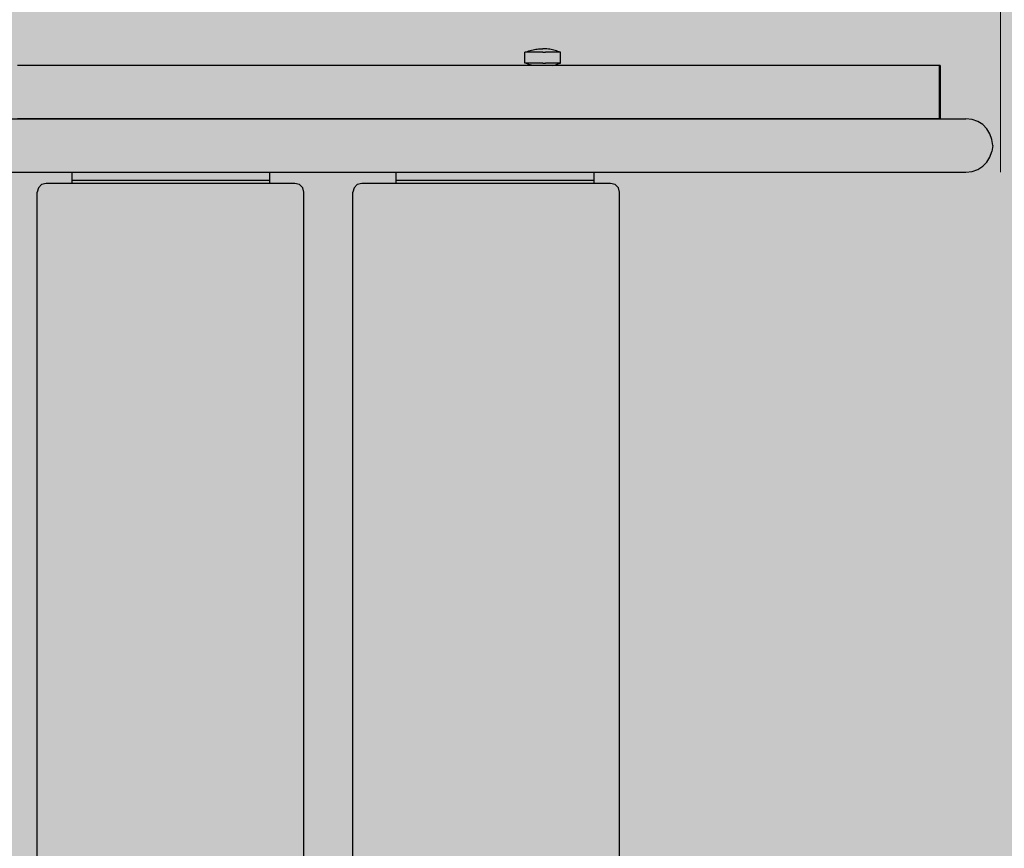
# Model space of a CAD drawing. Units: inches. Extents: x -64 to 353, y -1444 to -1025.
# Drawn here: x 110 to 129, y -1211 to -1196 of the extents above; entities that cross this region are included whole.
import ezdxf

# ---------------------------------------------------------------- set-up
doc = ezdxf.new("R2010")
doc.units = ezdxf.units.IN
doc.header["$MEASUREMENT"] = 0
doc.layers.add('_U+0421_U+043B_U+043E_U+0439 1', color=7, linetype='Continuous')

# ---------------------------------------------------------------- blocks, each defined once
blk = doc.blocks.new('block 5')
at = {"layer": '_U+0421_U+043B_U+043E_U+0439 1', "color": 250, "lineweight": 30, "true_color": 0x1c1c1b}
for points in [[(119.725, -1196.612), (119.749, -1196.603)], [(119.729, -1196.612), (119.725, -1196.612)], [(119.725, -1196.81), (119.725, -1196.612)], [(119.741, -1196.612), (119.729, -1196.612)], [(119.761, -1196.612), (119.741, -1196.612)], [(119.749, -1196.603), (119.774, -1196.594)], [(119.788, -1196.612), (119.761, -1196.612)], [(119.774, -1196.594), (119.798, -1196.586)], [(119.821, -1196.612), (119.788, -1196.612)], [(119.798, -1196.586), (119.823, -1196.578)], [(119.861, -1196.612), (119.821, -1196.612)], [(119.823, -1196.578), (119.848, -1196.572)], [(119.848, -1196.572), (119.874, -1196.566)], [(119.905, -1196.612), (119.861, -1196.612)], [(119.874, -1196.566), (119.899, -1196.561)], [(119.899, -1196.561), (119.925, -1196.556)], [(119.952, -1196.612), (119.905, -1196.612)], [(119.925, -1196.556), (119.95, -1196.553)], [(119.95, -1196.553), (119.976, -1196.55)], [(120.003, -1196.612), (119.952, -1196.612)], [(119.976, -1196.55), (120.002, -1196.548)], [(120.002, -1196.548), (120.028, -1196.547)], [(120.054, -1196.612), (120.003, -1196.612)], [(120.028, -1196.547), (120.054, -1196.547)], [(120.08, -1196.547), (120.054, -1196.547)], [(120.054, -1196.612), (120.106, -1196.612)], [(120.106, -1196.548), (120.08, -1196.547)], [(120.132, -1196.55), (120.106, -1196.548)], [(120.156, -1196.612), (120.106, -1196.612)], [(120.158, -1196.553), (120.132, -1196.55)], [(120.203, -1196.612), (120.156, -1196.612)], [(120.183, -1196.556), (120.158, -1196.553)], [(120.209, -1196.561), (120.183, -1196.556)], [(120.247, -1196.612), (120.203, -1196.612)], [(120.235, -1196.566), (120.209, -1196.561)], [(120.26, -1196.572), (120.235, -1196.566)], [(120.287, -1196.612), (120.247, -1196.612)], [(120.285, -1196.578), (120.26, -1196.572)], [(120.31, -1196.586), (120.285, -1196.578)], [(120.32, -1196.612), (120.287, -1196.612)], [(120.335, -1196.594), (120.31, -1196.586)], [(120.347, -1196.612), (120.32, -1196.612)], [(120.359, -1196.603), (120.335, -1196.594)], [(120.367, -1196.612), (120.347, -1196.612)], [(120.383, -1196.612), (120.359, -1196.603)], [(120.379, -1196.612), (120.367, -1196.612)], [(120.383, -1196.612), (120.379, -1196.612)], [(120.383, -1196.81), (120.383, -1196.612)], [(119.729, -1196.81), (119.725, -1196.81)], [(119.749, -1196.819), (119.725, -1196.81)], [(119.741, -1196.81), (119.729, -1196.81)], [(119.761, -1196.81), (119.741, -1196.81)], [(119.774, -1196.828), (119.749, -1196.819)], [(119.788, -1196.81), (119.761, -1196.81)], [(119.821, -1196.81), (119.788, -1196.81)], [(119.861, -1196.81), (119.821, -1196.81)], [(119.905, -1196.81), (119.861, -1196.81)], [(119.952, -1196.81), (119.905, -1196.81)], [(120.003, -1196.81), (119.952, -1196.81)], [(120.054, -1196.81), (120.003, -1196.81)], [(120.054, -1196.81), (120.106, -1196.81)], [(120.156, -1196.81), (120.106, -1196.81)], [(120.203, -1196.81), (120.156, -1196.81)], [(120.247, -1196.81), (120.203, -1196.81)], [(120.287, -1196.81), (120.247, -1196.81)], [(120.32, -1196.81), (120.287, -1196.81)], [(120.347, -1196.81), (120.32, -1196.81)], [(120.335, -1196.828), (120.359, -1196.819)], [(120.367, -1196.81), (120.347, -1196.81)], [(120.359, -1196.819), (120.383, -1196.81)], [(120.379, -1196.81), (120.367, -1196.81)], [(120.383, -1196.81), (120.379, -1196.81)], [(119.798, -1196.836), (119.774, -1196.828)], [(119.823, -1196.844), (119.798, -1196.836)], [(119.848, -1196.85), (119.823, -1196.844)], [(119.865, -1196.854), (119.848, -1196.85)], [(120.243, -1196.854), (120.26, -1196.85)], [(120.26, -1196.85), (120.285, -1196.844)], [(120.285, -1196.844), (120.31, -1196.836)], [(120.31, -1196.836), (120.335, -1196.828)]]:
    blk.add_lwpolyline(points, dxfattribs=at)
blk = doc.blocks.new('block 6')
at = {"layer": '_U+0421_U+043B_U+043E_U+0439 1', "color": 250, "lineweight": 30, "true_color": 0x1c1c1b}
for points in [[(117.343, -1198.98), (117.343, -1198.828)], [(117.343, -1198.98), (121.003, -1198.98)], [(117.343, -1198.984), (117.343, -1198.98)], [(117.343, -1198.98), (121.003, -1198.98)], [(117.343, -1198.997), (117.343, -1198.984)], [(117.343, -1199.016), (117.343, -1198.997)], [(121.003, -1198.98), (121.003, -1198.828)], [(121.003, -1198.984), (121.003, -1198.98)], [(121.003, -1198.997), (121.003, -1198.984)], [(121.003, -1199.016), (121.003, -1198.997)], [(117.343, -1199.037), (117.343, -1199.016)], [(121.003, -1199.037), (121.003, -1199.016)]]:
    blk.add_lwpolyline(points, dxfattribs=at)
blk = doc.blocks.new('block 7')
at = {"layer": '_U+0421_U+043B_U+043E_U+0439 1', "color": 250, "lineweight": 30, "true_color": 0x1c1c1b}
for points in [[(116.563, -1199.119), (116.541, -1199.202)], [(116.623, -1199.059), (116.563, -1199.119)], [(116.705, -1199.037), (116.623, -1199.059)], [(121.31, -1199.037), (116.705, -1199.037)], [(121.393, -1199.059), (121.31, -1199.037)], [(121.453, -1199.119), (121.393, -1199.059)], [(121.475, -1199.202), (121.453, -1199.119)], [(116.541, -1223.873), (116.541, -1199.202)], [(121.475, -1223.873), (121.475, -1199.202)], [(116.541, -1223.873), (116.563, -1223.955)], [(116.563, -1223.955), (116.623, -1224.016)], [(121.393, -1224.016), (121.453, -1223.955)], [(121.453, -1223.955), (121.475, -1223.873)], [(116.623, -1224.016), (116.705, -1224.038)], [(116.705, -1224.038), (121.31, -1224.038)], [(121.31, -1224.038), (121.393, -1224.016)]]:
    blk.add_lwpolyline(points, dxfattribs=at)
blk = doc.blocks.new('block 9')
at = {"layer": '_U+0421_U+043B_U+043E_U+0439 1', "color": 250, "lineweight": 30, "true_color": 0x1c1c1b}
for points in [[(119.725, -1196.612), (119.749, -1196.603)], [(119.729, -1196.612), (119.725, -1196.612)], [(119.725, -1196.81), (119.725, -1196.612)], [(119.741, -1196.612), (119.729, -1196.612)], [(119.761, -1196.612), (119.741, -1196.612)], [(119.749, -1196.603), (119.774, -1196.594)], [(119.788, -1196.612), (119.761, -1196.612)], [(119.774, -1196.594), (119.798, -1196.586)], [(119.821, -1196.612), (119.788, -1196.612)], [(119.798, -1196.586), (119.823, -1196.578)], [(119.861, -1196.612), (119.821, -1196.612)], [(119.823, -1196.578), (119.848, -1196.572)], [(119.848, -1196.572), (119.874, -1196.566)], [(119.905, -1196.612), (119.861, -1196.612)], [(119.874, -1196.566), (119.899, -1196.561)], [(119.899, -1196.561), (119.925, -1196.556)], [(119.952, -1196.612), (119.905, -1196.612)], [(119.925, -1196.556), (119.95, -1196.553)], [(119.95, -1196.553), (119.976, -1196.55)], [(120.003, -1196.612), (119.952, -1196.612)], [(119.976, -1196.55), (120.002, -1196.548)], [(120.002, -1196.548), (120.028, -1196.547)], [(120.054, -1196.612), (120.003, -1196.612)], [(120.028, -1196.547), (120.054, -1196.547)], [(120.08, -1196.547), (120.054, -1196.547)], [(120.054, -1196.612), (120.106, -1196.612)], [(120.106, -1196.548), (120.08, -1196.547)], [(120.132, -1196.55), (120.106, -1196.548)], [(120.156, -1196.612), (120.106, -1196.612)], [(120.158, -1196.553), (120.132, -1196.55)], [(120.203, -1196.612), (120.156, -1196.612)], [(120.183, -1196.556), (120.158, -1196.553)], [(120.209, -1196.561), (120.183, -1196.556)], [(120.247, -1196.612), (120.203, -1196.612)], [(120.235, -1196.566), (120.209, -1196.561)], [(120.26, -1196.572), (120.235, -1196.566)], [(120.287, -1196.612), (120.247, -1196.612)], [(120.285, -1196.578), (120.26, -1196.572)], [(120.31, -1196.586), (120.285, -1196.578)], [(120.32, -1196.612), (120.287, -1196.612)], [(120.335, -1196.594), (120.31, -1196.586)], [(120.347, -1196.612), (120.32, -1196.612)], [(120.359, -1196.603), (120.335, -1196.594)], [(120.367, -1196.612), (120.347, -1196.612)], [(120.383, -1196.612), (120.359, -1196.603)], [(120.379, -1196.612), (120.367, -1196.612)], [(120.383, -1196.612), (120.379, -1196.612)], [(120.383, -1196.81), (120.383, -1196.612)], [(119.729, -1196.81), (119.725, -1196.81)], [(119.749, -1196.819), (119.725, -1196.81)], [(119.741, -1196.81), (119.729, -1196.81)], [(119.761, -1196.81), (119.741, -1196.81)], [(119.774, -1196.828), (119.749, -1196.819)], [(119.788, -1196.81), (119.761, -1196.81)], [(119.821, -1196.81), (119.788, -1196.81)], [(119.861, -1196.81), (119.821, -1196.81)], [(119.905, -1196.81), (119.861, -1196.81)], [(119.952, -1196.81), (119.905, -1196.81)], [(120.003, -1196.81), (119.952, -1196.81)], [(120.054, -1196.81), (120.003, -1196.81)], [(120.054, -1196.81), (120.106, -1196.81)], [(120.156, -1196.81), (120.106, -1196.81)], [(120.203, -1196.81), (120.156, -1196.81)], [(120.247, -1196.81), (120.203, -1196.81)], [(120.287, -1196.81), (120.247, -1196.81)], [(120.32, -1196.81), (120.287, -1196.81)], [(120.347, -1196.81), (120.32, -1196.81)], [(120.335, -1196.828), (120.359, -1196.819)], [(120.367, -1196.81), (120.347, -1196.81)], [(120.359, -1196.819), (120.383, -1196.81)], [(120.379, -1196.81), (120.367, -1196.81)], [(120.383, -1196.81), (120.379, -1196.81)], [(119.798, -1196.836), (119.774, -1196.828)], [(119.823, -1196.844), (119.798, -1196.836)], [(119.848, -1196.85), (119.823, -1196.844)], [(119.865, -1196.854), (119.848, -1196.85)], [(120.243, -1196.854), (120.26, -1196.85)], [(120.26, -1196.85), (120.285, -1196.844)], [(120.285, -1196.844), (120.31, -1196.836)], [(120.31, -1196.836), (120.335, -1196.828)]]:
    blk.add_lwpolyline(points, dxfattribs=at)
blk = doc.blocks.new('block 10')
at = {"layer": '_U+0421_U+043B_U+043E_U+0439 1', "color": 250, "lineweight": 30, "true_color": 0x1c1c1b}
for points in [[(111.345, -1198.98), (111.345, -1198.828)], [(111.345, -1198.98), (115.005, -1198.98)], [(111.345, -1198.984), (111.345, -1198.98)], [(111.345, -1198.98), (115.005, -1198.98)], [(111.345, -1198.997), (111.345, -1198.984)], [(111.345, -1199.016), (111.345, -1198.997)], [(115.005, -1198.98), (115.005, -1198.828)], [(115.005, -1198.984), (115.005, -1198.98)], [(115.005, -1198.997), (115.005, -1198.984)], [(115.005, -1199.016), (115.005, -1198.997)], [(111.345, -1199.037), (111.345, -1199.016)], [(115.005, -1199.037), (115.005, -1199.016)]]:
    blk.add_lwpolyline(points, dxfattribs=at)
blk = doc.blocks.new('block 11')
at = {"layer": '_U+0421_U+043B_U+043E_U+0439 1', "color": 250, "lineweight": 30, "true_color": 0x1c1c1b}
for points in [[(110.722, -1199.119), (110.7, -1199.202)], [(110.782, -1199.059), (110.722, -1199.119)], [(110.864, -1199.037), (110.782, -1199.059)], [(115.47, -1199.037), (110.864, -1199.037)], [(115.552, -1199.059), (115.47, -1199.037)], [(115.612, -1199.119), (115.552, -1199.059)], [(115.634, -1199.202), (115.612, -1199.119)], [(110.7, -1223.873), (110.7, -1199.202)], [(115.634, -1223.873), (115.634, -1199.202)], [(110.7, -1223.873), (110.722, -1223.955)], [(110.722, -1223.955), (110.782, -1224.016)], [(115.552, -1224.016), (115.612, -1223.955)], [(115.612, -1223.955), (115.634, -1223.873)], [(110.782, -1224.016), (110.864, -1224.038)], [(110.864, -1224.038), (115.47, -1224.038)], [(115.47, -1224.038), (115.552, -1224.016)]]:
    blk.add_lwpolyline(points, dxfattribs=at)
blk = doc.blocks.new('block 26')
at = {"layer": '_U+0421_U+043B_U+043E_U+0439 1', "color": 250, "lineweight": 30, "true_color": 0x1c1c1b}
for points in [[(96.322, -1197.841), (125.39, -1197.841)], [(125.39, -1197.841), (126.037, -1197.841)], [(126.037, -1197.841), (126.592, -1197.841)], [(126.592, -1197.841), (127.051, -1197.841)], [(127.051, -1197.841), (127.412, -1197.841)], [(127.412, -1197.841), (127.672, -1197.841)], [(127.672, -1197.841), (127.828, -1197.841)], [(127.828, -1197.841), (127.876, -1197.841)], [(127.876, -1197.841), (127.884, -1197.841)], [(127.997, -1197.854), (127.884, -1197.841)], [(128.101, -1197.891), (127.997, -1197.854)], [(128.193, -1197.95), (128.101, -1197.891)], [(128.269, -1198.026), (128.193, -1197.95)], [(128.328, -1198.118), (128.269, -1198.026)], [(128.365, -1198.222), (128.328, -1198.118)], [(128.378, -1198.335), (128.365, -1198.222)], [(128.328, -1198.551), (128.365, -1198.448)], [(128.378, -1198.335), (128.365, -1198.448)], [(128.193, -1198.72), (128.269, -1198.643)], [(128.269, -1198.643), (128.328, -1198.551)], [(127.884, -1198.828), (127.997, -1198.815)], [(127.997, -1198.815), (128.101, -1198.778)], [(128.101, -1198.778), (128.193, -1198.72)], [(108.878, -1198.828), (112.434, -1198.828)], [(115.005, -1198.828), (118.513, -1198.828)], [(121.003, -1198.828), (125.39, -1198.828)], [(125.39, -1198.828), (126.037, -1198.828)], [(126.037, -1198.828), (126.592, -1198.828)], [(126.592, -1198.828), (127.051, -1198.828)], [(127.051, -1198.828), (127.412, -1198.828)], [(127.412, -1198.828), (127.672, -1198.828)], [(127.672, -1198.828), (127.828, -1198.828)], [(127.828, -1198.828), (127.876, -1198.828)], [(127.876, -1198.828), (127.884, -1198.828)]]:
    blk.add_lwpolyline(points, dxfattribs=at)
blk = doc.blocks.new('block 31')
at = {"layer": '_U+0421_U+043B_U+043E_U+0439 1', "color": 250, "lineweight": 30, "true_color": 0x1c1c1b}
for points in [[(110.416, -1196.854), (110.335, -1196.854)], [(110.495, -1196.854), (110.416, -1196.854)], [(110.573, -1196.854), (110.495, -1196.854)], [(110.65, -1196.854), (110.573, -1196.854)], [(110.725, -1196.854), (110.65, -1196.854)], [(110.799, -1196.854), (110.725, -1196.854)], [(110.873, -1196.854), (110.799, -1196.854)], [(110.945, -1196.854), (110.873, -1196.854)], [(111.016, -1196.854), (110.945, -1196.854)], [(111.087, -1196.854), (111.016, -1196.854)], [(111.157, -1196.854), (111.087, -1196.854)], [(111.226, -1196.854), (111.157, -1196.854)], [(111.294, -1196.854), (111.226, -1196.854)], [(111.362, -1196.854), (111.294, -1196.854)], [(111.43, -1196.854), (111.362, -1196.854)], [(111.498, -1196.854), (111.43, -1196.854)], [(111.565, -1196.854), (111.498, -1196.854)], [(111.632, -1196.854), (111.565, -1196.854)], [(111.699, -1196.854), (111.632, -1196.854)], [(111.766, -1196.854), (111.699, -1196.854)], [(111.833, -1196.854), (111.766, -1196.854)], [(111.9, -1196.854), (111.833, -1196.854)], [(111.967, -1196.854), (111.9, -1196.854)], [(112.035, -1196.854), (111.967, -1196.854)], [(112.103, -1196.854), (112.035, -1196.854)], [(112.171, -1196.854), (112.103, -1196.854)], [(112.241, -1196.854), (112.171, -1196.854)], [(112.31, -1196.854), (112.241, -1196.854)], [(112.381, -1196.854), (112.31, -1196.854)], [(112.452, -1196.854), (112.381, -1196.854)], [(112.524, -1196.854), (112.452, -1196.854)], [(112.598, -1196.854), (112.524, -1196.854)], [(112.672, -1196.854), (112.598, -1196.854)], [(112.747, -1196.854), (112.672, -1196.854)], [(112.824, -1196.854), (112.747, -1196.854)], [(112.901, -1196.854), (112.824, -1196.854)], [(112.981, -1196.854), (112.901, -1196.854)], [(113.061, -1196.854), (112.981, -1196.854)], [(113.143, -1196.854), (113.061, -1196.854)], [(113.227, -1196.854), (113.143, -1196.854)], [(113.313, -1196.854), (113.227, -1196.854)], [(113.4, -1196.854), (113.313, -1196.854)], [(113.47, -1196.854), (113.4, -1196.854)], [(113.543, -1196.854), (113.47, -1196.854)], [(113.619, -1196.854), (113.543, -1196.854)], [(113.698, -1196.854), (113.619, -1196.854)], [(113.778, -1196.854), (113.698, -1196.854)], [(113.861, -1196.854), (113.778, -1196.854)], [(113.947, -1196.854), (113.861, -1196.854)], [(114.034, -1196.854), (113.947, -1196.854)], [(114.123, -1196.854), (114.034, -1196.854)], [(114.214, -1196.854), (114.123, -1196.854)], [(114.307, -1196.854), (114.214, -1196.854)], [(114.402, -1196.854), (114.307, -1196.854)], [(114.498, -1196.854), (114.402, -1196.854)], [(114.595, -1196.854), (114.498, -1196.854)], [(114.694, -1196.854), (114.595, -1196.854)], [(114.794, -1196.854), (114.694, -1196.854)], [(114.895, -1196.854), (114.794, -1196.854)], [(114.997, -1196.854), (114.895, -1196.854)], [(115.1, -1196.854), (114.997, -1196.854)], [(115.203, -1196.854), (115.1, -1196.854)], [(115.308, -1196.854), (115.203, -1196.854)], [(115.412, -1196.854), (115.308, -1196.854)], [(115.517, -1196.854), (115.412, -1196.854)], [(115.623, -1196.854), (115.517, -1196.854)], [(115.728, -1196.854), (115.623, -1196.854)], [(115.834, -1196.854), (115.728, -1196.854)], [(115.939, -1196.854), (115.834, -1196.854)], [(116.045, -1196.854), (115.939, -1196.854)], [(116.15, -1196.854), (116.045, -1196.854)], [(116.255, -1196.854), (116.15, -1196.854)], [(116.359, -1196.854), (116.255, -1196.854)], [(116.462, -1196.854), (116.359, -1196.854)], [(116.565, -1196.854), (116.462, -1196.854)], [(116.667, -1196.854), (116.565, -1196.854)], [(116.768, -1196.854), (116.667, -1196.854)], [(116.868, -1196.854), (116.768, -1196.854)], [(116.967, -1196.854), (116.868, -1196.854)], [(117.065, -1196.854), (116.967, -1196.854)], [(117.161, -1196.854), (117.065, -1196.854)], [(117.255, -1196.854), (117.161, -1196.854)], [(117.348, -1196.854), (117.255, -1196.854)], [(117.44, -1196.854), (117.348, -1196.854)], [(117.529, -1196.854), (117.44, -1196.854)], [(117.616, -1196.854), (117.529, -1196.854)], [(117.702, -1196.854), (117.616, -1196.854)], [(117.785, -1196.854), (117.702, -1196.854)], [(117.866, -1196.854), (117.785, -1196.854)], [(117.944, -1196.854), (117.866, -1196.854)], [(118.02, -1196.854), (117.944, -1196.854)], [(118.093, -1196.854), (118.02, -1196.854)], [(118.164, -1196.854), (118.093, -1196.854)], [(118.241, -1196.854), (118.164, -1196.854)], [(118.316, -1196.854), (118.241, -1196.854)], [(118.389, -1196.854), (118.316, -1196.854)], [(118.46, -1196.854), (118.389, -1196.854)], [(118.529, -1196.854), (118.46, -1196.854)], [(118.595, -1196.854), (118.529, -1196.854)], [(118.66, -1196.854), (118.595, -1196.854)], [(118.723, -1196.854), (118.66, -1196.854)], [(118.785, -1196.854), (118.723, -1196.854)], [(118.844, -1196.854), (118.785, -1196.854)], [(118.903, -1196.854), (118.844, -1196.854)], [(118.96, -1196.854), (118.903, -1196.854)], [(119.016, -1196.854), (118.96, -1196.854)], [(119.07, -1196.854), (119.016, -1196.854)], [(119.124, -1196.854), (119.07, -1196.854)], [(119.176, -1196.854), (119.124, -1196.854)], [(119.228, -1196.854), (119.176, -1196.854)], [(119.279, -1196.854), (119.228, -1196.854)], [(119.329, -1196.854), (119.279, -1196.854)], [(119.379, -1196.854), (119.329, -1196.854)], [(119.429, -1196.854), (119.379, -1196.854)], [(119.478, -1196.854), (119.429, -1196.854)], [(119.527, -1196.854), (119.478, -1196.854)], [(119.576, -1196.854), (119.527, -1196.854)], [(119.624, -1196.854), (119.576, -1196.854)], [(119.673, -1196.854), (119.624, -1196.854)], [(119.722, -1196.854), (119.673, -1196.854)], [(119.772, -1196.854), (119.722, -1196.854)], [(119.821, -1196.854), (119.772, -1196.854)], [(119.872, -1196.854), (119.821, -1196.854)], [(119.923, -1196.854), (119.872, -1196.854)], [(119.974, -1196.854), (119.923, -1196.854)], [(120.026, -1196.854), (119.974, -1196.854)], [(120.08, -1196.854), (120.026, -1196.854)], [(120.134, -1196.854), (120.08, -1196.854)], [(120.189, -1196.854), (120.134, -1196.854)], [(120.246, -1196.854), (120.189, -1196.854)], [(120.304, -1196.854), (120.246, -1196.854)], [(120.364, -1196.854), (120.304, -1196.854)], [(120.424, -1196.854), (120.364, -1196.854)], [(120.487, -1196.854), (120.424, -1196.854)], [(120.551, -1196.854), (120.487, -1196.854)], [(120.618, -1196.854), (120.551, -1196.854)], [(120.686, -1196.854), (120.618, -1196.854)], [(120.756, -1196.854), (120.686, -1196.854)], [(120.828, -1196.854), (120.756, -1196.854)], [(120.903, -1196.854), (120.828, -1196.854)], [(120.98, -1196.854), (120.903, -1196.854)], [(121.059, -1196.854), (120.98, -1196.854)], [(121.141, -1196.854), (121.059, -1196.854)], [(121.226, -1196.854), (121.141, -1196.854)], [(121.283, -1196.854), (121.226, -1196.854)], [(121.342, -1196.854), (121.283, -1196.854)], [(121.404, -1196.854), (121.342, -1196.854)], [(121.467, -1196.854), (121.404, -1196.854)], [(121.533, -1196.854), (121.467, -1196.854)], [(121.601, -1196.854), (121.533, -1196.854)], [(121.671, -1196.854), (121.601, -1196.854)], [(121.743, -1196.854), (121.671, -1196.854)], [(121.817, -1196.854), (121.743, -1196.854)], [(121.892, -1196.854), (121.817, -1196.854)], [(121.968, -1196.854), (121.892, -1196.854)], [(122.047, -1196.854), (121.968, -1196.854)], [(122.126, -1196.854), (122.047, -1196.854)], [(122.207, -1196.854), (122.126, -1196.854)], [(122.289, -1196.854), (122.207, -1196.854)], [(122.371, -1196.854), (122.289, -1196.854)], [(122.455, -1196.854), (122.371, -1196.854)], [(122.54, -1196.854), (122.455, -1196.854)], [(122.625, -1196.854), (122.54, -1196.854)], [(122.712, -1196.854), (122.625, -1196.854)], [(122.798, -1196.854), (122.712, -1196.854)], [(122.885, -1196.854), (122.798, -1196.854)], [(122.973, -1196.854), (122.885, -1196.854)], [(123.061, -1196.854), (122.973, -1196.854)], [(123.149, -1196.854), (123.061, -1196.854)], [(123.237, -1196.854), (123.149, -1196.854)], [(123.325, -1196.854), (123.237, -1196.854)], [(123.413, -1196.854), (123.325, -1196.854)], [(123.501, -1196.854), (123.413, -1196.854)], [(123.588, -1196.854), (123.501, -1196.854)], [(123.675, -1196.854), (123.588, -1196.854)], [(123.762, -1196.854), (123.675, -1196.854)], [(123.847, -1196.854), (123.762, -1196.854)], [(123.933, -1196.854), (123.847, -1196.854)], [(124.017, -1196.854), (123.933, -1196.854)], [(124.101, -1196.854), (124.017, -1196.854)], [(124.183, -1196.854), (124.101, -1196.854)], [(124.265, -1196.854), (124.183, -1196.854)], [(124.345, -1196.854), (124.265, -1196.854)], [(124.424, -1196.854), (124.345, -1196.854)], [(124.502, -1196.854), (124.424, -1196.854)], [(124.578, -1196.854), (124.502, -1196.854)], [(124.652, -1196.854), (124.578, -1196.854)], [(124.725, -1196.854), (124.652, -1196.854)], [(124.796, -1196.854), (124.725, -1196.854)], [(124.866, -1196.854), (124.796, -1196.854)], [(124.933, -1196.854), (124.866, -1196.854)], [(124.998, -1196.854), (124.933, -1196.854)], [(125.062, -1196.854), (124.998, -1196.854)], [(125.122, -1196.854), (125.062, -1196.854)], [(125.181, -1196.854), (125.122, -1196.854)], [(125.241, -1196.854), (125.181, -1196.854)], [(125.299, -1196.854), (125.241, -1196.854)], [(125.357, -1196.854), (125.299, -1196.854)], [(125.414, -1196.854), (125.357, -1196.854)], [(125.47, -1196.854), (125.414, -1196.854)], [(125.525, -1196.854), (125.47, -1196.854)], [(125.579, -1196.854), (125.525, -1196.854)], [(125.632, -1196.854), (125.579, -1196.854)], [(125.685, -1196.854), (125.632, -1196.854)], [(125.737, -1196.854), (125.685, -1196.854)], [(125.787, -1196.854), (125.737, -1196.854)], [(125.837, -1196.854), (125.787, -1196.854)], [(125.887, -1196.854), (125.837, -1196.854)], [(125.935, -1196.854), (125.887, -1196.854)], [(125.983, -1196.854), (125.935, -1196.854)], [(126.03, -1196.854), (125.983, -1196.854)], [(126.077, -1196.854), (126.03, -1196.854)], [(126.122, -1196.854), (126.077, -1196.854)], [(126.168, -1196.854), (126.122, -1196.854)], [(126.212, -1196.854), (126.168, -1196.854)], [(126.256, -1196.854), (126.212, -1196.854)], [(126.299, -1196.854), (126.256, -1196.854)], [(126.342, -1196.854), (126.299, -1196.854)], [(126.384, -1196.854), (126.342, -1196.854)], [(126.426, -1196.854), (126.384, -1196.854)], [(126.467, -1196.854), (126.426, -1196.854)], [(126.508, -1196.854), (126.467, -1196.854)], [(126.548, -1196.854), (126.508, -1196.854)], [(126.588, -1196.854), (126.548, -1196.854)], [(126.627, -1196.854), (126.588, -1196.854)], [(126.666, -1196.854), (126.627, -1196.854)], [(126.705, -1196.854), (126.666, -1196.854)], [(126.743, -1196.854), (126.705, -1196.854)], [(126.781, -1196.854), (126.743, -1196.854)], [(126.818, -1196.854), (126.781, -1196.854)], [(126.855, -1196.854), (126.818, -1196.854)], [(126.892, -1196.854), (126.855, -1196.854)], [(126.929, -1196.854), (126.892, -1196.854)], [(126.965, -1196.854), (126.929, -1196.854)], [(127.001, -1196.854), (126.965, -1196.854)], [(127.037, -1196.854), (127.001, -1196.854)], [(127.073, -1196.854), (127.037, -1196.854)], [(127.108, -1196.854), (127.073, -1196.854)], [(127.144, -1196.854), (127.108, -1196.854)], [(127.179, -1196.854), (127.144, -1196.854)], [(127.214, -1196.854), (127.179, -1196.854)], [(127.249, -1196.854), (127.214, -1196.854)], [(127.284, -1196.854), (127.249, -1196.854)], [(127.319, -1196.854), (127.284, -1196.854)], [(127.354, -1196.854), (127.319, -1196.854)], [(127.389, -1196.854), (127.354, -1196.854)], [(127.389, -1196.854), (127.389, -1197.841)], [(127.409, -1196.854), (127.389, -1196.854)], [(127.409, -1196.854), (127.409, -1197.841)], [(110.416, -1197.841), (110.335, -1197.841)], [(110.495, -1197.841), (110.416, -1197.841)], [(110.573, -1197.841), (110.495, -1197.841)], [(110.65, -1197.841), (110.573, -1197.841)], [(110.725, -1197.841), (110.65, -1197.841)], [(110.799, -1197.841), (110.725, -1197.841)], [(110.873, -1197.841), (110.799, -1197.841)], [(110.945, -1197.841), (110.873, -1197.841)], [(111.016, -1197.841), (110.945, -1197.841)], [(111.087, -1197.841), (111.016, -1197.841)], [(111.157, -1197.841), (111.087, -1197.841)], [(111.226, -1197.841), (111.157, -1197.841)], [(111.294, -1197.841), (111.226, -1197.841)], [(111.362, -1197.841), (111.294, -1197.841)], [(111.43, -1197.841), (111.362, -1197.841)], [(111.498, -1197.841), (111.43, -1197.841)], [(111.565, -1197.841), (111.498, -1197.841)], [(111.632, -1197.841), (111.565, -1197.841)], [(111.699, -1197.841), (111.632, -1197.841)], [(111.766, -1197.841), (111.699, -1197.841)], [(111.833, -1197.841), (111.766, -1197.841)], [(111.9, -1197.841), (111.833, -1197.841)], [(111.967, -1197.841), (111.9, -1197.841)], [(112.035, -1197.841), (111.967, -1197.841)], [(112.103, -1197.841), (112.035, -1197.841)], [(112.171, -1197.841), (112.103, -1197.841)], [(112.241, -1197.841), (112.171, -1197.841)], [(112.31, -1197.841), (112.241, -1197.841)], [(112.381, -1197.841), (112.31, -1197.841)], [(112.452, -1197.841), (112.381, -1197.841)], [(112.524, -1197.841), (112.452, -1197.841)], [(112.598, -1197.841), (112.524, -1197.841)], [(112.672, -1197.841), (112.598, -1197.841)], [(112.747, -1197.841), (112.672, -1197.841)], [(112.824, -1197.841), (112.747, -1197.841)], [(112.901, -1197.841), (112.824, -1197.841)], [(112.981, -1197.841), (112.901, -1197.841)], [(113.061, -1197.841), (112.981, -1197.841)], [(113.143, -1197.841), (113.061, -1197.841)], [(113.227, -1197.841), (113.143, -1197.841)], [(113.313, -1197.841), (113.227, -1197.841)], [(113.4, -1197.841), (113.313, -1197.841)], [(113.47, -1197.841), (113.4, -1197.841)], [(113.543, -1197.841), (113.47, -1197.841)], [(113.619, -1197.841), (113.543, -1197.841)], [(113.698, -1197.841), (113.619, -1197.841)], [(113.778, -1197.841), (113.698, -1197.841)], [(113.861, -1197.841), (113.778, -1197.841)], [(113.947, -1197.841), (113.861, -1197.841)], [(114.034, -1197.841), (113.947, -1197.841)], [(114.123, -1197.841), (114.034, -1197.841)], [(114.214, -1197.841), (114.123, -1197.841)], [(114.307, -1197.841), (114.214, -1197.841)], [(114.402, -1197.841), (114.307, -1197.841)], [(114.498, -1197.841), (114.402, -1197.841)], [(114.595, -1197.841), (114.498, -1197.841)], [(114.694, -1197.841), (114.595, -1197.841)], [(114.794, -1197.841), (114.694, -1197.841)], [(114.895, -1197.841), (114.794, -1197.841)], [(114.997, -1197.841), (114.895, -1197.841)], [(115.1, -1197.841), (114.997, -1197.841)], [(115.203, -1197.841), (115.1, -1197.841)], [(115.308, -1197.841), (115.203, -1197.841)], [(115.412, -1197.841), (115.308, -1197.841)], [(115.517, -1197.841), (115.412, -1197.841)], [(115.623, -1197.841), (115.517, -1197.841)], [(115.728, -1197.841), (115.623, -1197.841)], [(115.834, -1197.841), (115.728, -1197.841)], [(115.939, -1197.841), (115.834, -1197.841)], [(116.045, -1197.841), (115.939, -1197.841)], [(116.15, -1197.841), (116.045, -1197.841)], [(116.255, -1197.841), (116.15, -1197.841)], [(116.359, -1197.841), (116.255, -1197.841)], [(116.462, -1197.841), (116.359, -1197.841)], [(116.565, -1197.841), (116.462, -1197.841)], [(116.667, -1197.841), (116.565, -1197.841)], [(116.768, -1197.841), (116.667, -1197.841)], [(116.868, -1197.841), (116.768, -1197.841)], [(116.967, -1197.841), (116.868, -1197.841)], [(117.065, -1197.841), (116.967, -1197.841)], [(117.161, -1197.841), (117.065, -1197.841)], [(117.255, -1197.841), (117.161, -1197.841)], [(117.348, -1197.841), (117.255, -1197.841)], [(117.44, -1197.841), (117.348, -1197.841)], [(117.529, -1197.841), (117.44, -1197.841)], [(117.616, -1197.841), (117.529, -1197.841)], [(117.702, -1197.841), (117.616, -1197.841)], [(117.785, -1197.841), (117.702, -1197.841)], [(117.866, -1197.841), (117.785, -1197.841)], [(117.944, -1197.841), (117.866, -1197.841)], [(118.02, -1197.841), (117.944, -1197.841)], [(118.093, -1197.841), (118.02, -1197.841)], [(118.164, -1197.841), (118.093, -1197.841)], [(118.241, -1197.841), (118.164, -1197.841)], [(118.316, -1197.841), (118.241, -1197.841)], [(118.389, -1197.841), (118.316, -1197.841)], [(118.46, -1197.841), (118.389, -1197.841)], [(118.529, -1197.841), (118.46, -1197.841)], [(118.595, -1197.841), (118.529, -1197.841)], [(118.66, -1197.841), (118.595, -1197.841)], [(118.723, -1197.841), (118.66, -1197.841)], [(118.785, -1197.841), (118.723, -1197.841)], [(118.844, -1197.841), (118.785, -1197.841)], [(118.903, -1197.841), (118.844, -1197.841)], [(118.96, -1197.841), (118.903, -1197.841)], [(119.016, -1197.841), (118.96, -1197.841)], [(119.07, -1197.841), (119.016, -1197.841)], [(119.124, -1197.841), (119.07, -1197.841)], [(119.176, -1197.841), (119.124, -1197.841)], [(119.228, -1197.841), (119.176, -1197.841)], [(119.279, -1197.841), (119.228, -1197.841)], [(119.329, -1197.841), (119.279, -1197.841)], [(119.379, -1197.841), (119.329, -1197.841)], [(119.429, -1197.841), (119.379, -1197.841)], [(119.478, -1197.841), (119.429, -1197.841)], [(119.527, -1197.841), (119.478, -1197.841)], [(119.576, -1197.841), (119.527, -1197.841)], [(119.624, -1197.841), (119.576, -1197.841)], [(119.673, -1197.841), (119.624, -1197.841)], [(119.722, -1197.841), (119.673, -1197.841)], [(119.772, -1197.841), (119.722, -1197.841)], [(119.821, -1197.841), (119.772, -1197.841)], [(119.872, -1197.841), (119.821, -1197.841)], [(119.923, -1197.841), (119.872, -1197.841)], [(119.974, -1197.841), (119.923, -1197.841)], [(120.026, -1197.841), (119.974, -1197.841)], [(120.08, -1197.841), (120.026, -1197.841)], [(120.134, -1197.841), (120.08, -1197.841)], [(120.189, -1197.841), (120.134, -1197.841)], [(120.246, -1197.841), (120.189, -1197.841)], [(120.304, -1197.841), (120.246, -1197.841)], [(120.364, -1197.841), (120.304, -1197.841)], [(120.424, -1197.841), (120.364, -1197.841)], [(120.487, -1197.841), (120.424, -1197.841)], [(120.551, -1197.841), (120.487, -1197.841)], [(120.618, -1197.841), (120.551, -1197.841)], [(120.686, -1197.841), (120.618, -1197.841)], [(120.756, -1197.841), (120.686, -1197.841)], [(120.828, -1197.841), (120.756, -1197.841)], [(120.903, -1197.841), (120.828, -1197.841)], [(120.98, -1197.841), (120.903, -1197.841)], [(121.059, -1197.841), (120.98, -1197.841)], [(121.141, -1197.841), (121.059, -1197.841)], [(121.226, -1197.841), (121.141, -1197.841)], [(121.283, -1197.841), (121.226, -1197.841)], [(121.342, -1197.841), (121.283, -1197.841)], [(121.404, -1197.841), (121.342, -1197.841)], [(121.467, -1197.841), (121.404, -1197.841)], [(121.533, -1197.841), (121.467, -1197.841)], [(121.601, -1197.841), (121.533, -1197.841)], [(121.671, -1197.841), (121.601, -1197.841)], [(121.743, -1197.841), (121.671, -1197.841)], [(121.817, -1197.841), (121.743, -1197.841)], [(121.892, -1197.841), (121.817, -1197.841)], [(121.968, -1197.841), (121.892, -1197.841)], [(122.047, -1197.841), (121.968, -1197.841)], [(122.126, -1197.841), (122.047, -1197.841)], [(122.207, -1197.841), (122.126, -1197.841)], [(122.289, -1197.841), (122.207, -1197.841)], [(122.371, -1197.841), (122.289, -1197.841)], [(122.455, -1197.841), (122.371, -1197.841)], [(122.54, -1197.841), (122.455, -1197.841)], [(122.625, -1197.841), (122.54, -1197.841)], [(122.712, -1197.841), (122.625, -1197.841)], [(122.798, -1197.841), (122.712, -1197.841)], [(122.885, -1197.841), (122.798, -1197.841)], [(122.973, -1197.841), (122.885, -1197.841)], [(123.061, -1197.841), (122.973, -1197.841)], [(123.149, -1197.841), (123.061, -1197.841)], [(123.237, -1197.841), (123.149, -1197.841)], [(123.325, -1197.841), (123.237, -1197.841)], [(123.413, -1197.841), (123.325, -1197.841)], [(123.501, -1197.841), (123.413, -1197.841)], [(123.588, -1197.841), (123.501, -1197.841)], [(123.675, -1197.841), (123.588, -1197.841)], [(123.762, -1197.841), (123.675, -1197.841)], [(123.847, -1197.841), (123.762, -1197.841)], [(123.933, -1197.841), (123.847, -1197.841)], [(124.017, -1197.841), (123.933, -1197.841)], [(124.101, -1197.841), (124.017, -1197.841)], [(124.183, -1197.841), (124.101, -1197.841)], [(124.265, -1197.841), (124.183, -1197.841)], [(124.345, -1197.841), (124.265, -1197.841)], [(124.424, -1197.841), (124.345, -1197.841)], [(124.502, -1197.841), (124.424, -1197.841)], [(124.578, -1197.841), (124.502, -1197.841)], [(124.652, -1197.841), (124.578, -1197.841)], [(124.725, -1197.841), (124.652, -1197.841)], [(124.796, -1197.841), (124.725, -1197.841)], [(124.866, -1197.841), (124.796, -1197.841)], [(124.933, -1197.841), (124.866, -1197.841)], [(124.998, -1197.841), (124.933, -1197.841)], [(125.062, -1197.841), (124.998, -1197.841)], [(125.122, -1197.841), (125.062, -1197.841)], [(125.181, -1197.841), (125.122, -1197.841)], [(125.241, -1197.841), (125.181, -1197.841)], [(125.299, -1197.841), (125.241, -1197.841)], [(125.357, -1197.841), (125.299, -1197.841)], [(125.414, -1197.841), (125.357, -1197.841)], [(125.47, -1197.841), (125.414, -1197.841)], [(125.525, -1197.841), (125.47, -1197.841)], [(125.579, -1197.841), (125.525, -1197.841)], [(125.632, -1197.841), (125.579, -1197.841)], [(125.685, -1197.841), (125.632, -1197.841)], [(125.737, -1197.841), (125.685, -1197.841)], [(125.787, -1197.841), (125.737, -1197.841)], [(125.837, -1197.841), (125.787, -1197.841)], [(125.887, -1197.841), (125.837, -1197.841)], [(125.935, -1197.841), (125.887, -1197.841)], [(125.983, -1197.841), (125.935, -1197.841)], [(126.03, -1197.841), (125.983, -1197.841)], [(126.077, -1197.841), (126.03, -1197.841)], [(126.122, -1197.841), (126.077, -1197.841)], [(126.168, -1197.841), (126.122, -1197.841)], [(126.212, -1197.841), (126.168, -1197.841)], [(126.256, -1197.841), (126.212, -1197.841)], [(126.299, -1197.841), (126.256, -1197.841)], [(126.342, -1197.841), (126.299, -1197.841)], [(126.384, -1197.841), (126.342, -1197.841)], [(126.426, -1197.841), (126.384, -1197.841)], [(126.467, -1197.841), (126.426, -1197.841)], [(126.508, -1197.841), (126.467, -1197.841)], [(126.548, -1197.841), (126.508, -1197.841)], [(126.588, -1197.841), (126.548, -1197.841)], [(126.627, -1197.841), (126.588, -1197.841)], [(126.666, -1197.841), (126.627, -1197.841)], [(126.705, -1197.841), (126.666, -1197.841)], [(126.743, -1197.841), (126.705, -1197.841)], [(126.781, -1197.841), (126.743, -1197.841)], [(126.818, -1197.841), (126.781, -1197.841)], [(126.855, -1197.841), (126.818, -1197.841)], [(126.892, -1197.841), (126.855, -1197.841)], [(126.929, -1197.841), (126.892, -1197.841)], [(126.965, -1197.841), (126.929, -1197.841)], [(127.001, -1197.841), (126.965, -1197.841)], [(127.037, -1197.841), (127.001, -1197.841)], [(127.073, -1197.841), (127.037, -1197.841)], [(127.108, -1197.841), (127.073, -1197.841)], [(127.144, -1197.841), (127.108, -1197.841)], [(127.179, -1197.841), (127.144, -1197.841)], [(127.214, -1197.841), (127.179, -1197.841)], [(127.249, -1197.841), (127.214, -1197.841)], [(127.284, -1197.841), (127.249, -1197.841)], [(127.319, -1197.841), (127.284, -1197.841)], [(127.354, -1197.841), (127.319, -1197.841)], [(127.389, -1197.841), (127.354, -1197.841)], [(127.409, -1197.841), (127.389, -1197.841)]]:
    blk.add_lwpolyline(points, dxfattribs=at)
blk = doc.blocks.new('block 38')
at = {"layer": '_U+0421_U+043B_U+043E_U+0439 1', "color": 250, "lineweight": 30, "true_color": 0x1c1c1b}
for points in [[(96.322, -1197.841), (125.39, -1197.841)], [(125.39, -1197.841), (126.037, -1197.841)], [(126.037, -1197.841), (126.592, -1197.841)], [(126.592, -1197.841), (127.051, -1197.841)], [(127.051, -1197.841), (127.412, -1197.841)], [(127.412, -1197.841), (127.672, -1197.841)], [(127.672, -1197.841), (127.828, -1197.841)], [(127.828, -1197.841), (127.876, -1197.841)], [(127.876, -1197.841), (127.884, -1197.841)], [(127.997, -1197.854), (127.884, -1197.841)], [(128.101, -1197.891), (127.997, -1197.854)], [(128.193, -1197.95), (128.101, -1197.891)], [(128.269, -1198.026), (128.193, -1197.95)], [(128.328, -1198.118), (128.269, -1198.026)], [(128.365, -1198.222), (128.328, -1198.118)], [(128.378, -1198.335), (128.365, -1198.222)], [(128.328, -1198.551), (128.365, -1198.448)], [(128.378, -1198.335), (128.365, -1198.448)], [(128.193, -1198.72), (128.269, -1198.643)], [(128.269, -1198.643), (128.328, -1198.551)], [(127.884, -1198.828), (127.997, -1198.815)], [(127.997, -1198.815), (128.101, -1198.778)], [(128.101, -1198.778), (128.193, -1198.72)], [(96.322, -1198.828), (125.39, -1198.828)], [(125.39, -1198.828), (126.037, -1198.828)], [(126.037, -1198.828), (126.592, -1198.828)], [(126.592, -1198.828), (127.051, -1198.828)], [(127.051, -1198.828), (127.412, -1198.828)], [(127.412, -1198.828), (127.672, -1198.828)], [(127.672, -1198.828), (127.828, -1198.828)], [(127.828, -1198.828), (127.876, -1198.828)], [(127.876, -1198.828), (127.884, -1198.828)]]:
    blk.add_lwpolyline(points, dxfattribs=at)
blk = doc.blocks.new('block 2')
at = {"layer": '_U+0421_U+043B_U+043E_U+0439 1'}
for name in ['block 5', 'block 9', 'block 31', 'block 26', 'block 38', 'block 10', 'block 6', 'block 11', 'block 7']:
    blk.add_blockref(name, (0, 0), dxfattribs=at)

msp = doc.modelspace()

# ---------------------------------------------------------------- hatches: boundary and pattern name
at = {"layer": '_U+0421_U+043B_U+043E_U+0439 1', "true_color": 0xfce0b3}
h = msp.add_hatch(color=41, dxfattribs=at)
h.dxf.hatch_style = 2
edge = h.paths.add_edge_path()
edge.add_spline(control_points=[(196.777, -1302.344), (196.777, -1302.344), (-35.11, -1302.344), (-35.11, -1302.344), (-50.887, -1302.344), (-63.677, -1289.554), (-63.677, -1273.777), (-63.677, -1273.777), (-63.677, -1149.223), (-63.677, -1149.223), (-63.677, -1133.446), (-50.887, -1120.656), (-35.11, -1120.656), (-35.11, -1120.656), (196.777, -1120.656), (196.777, -1120.656), (212.554, -1120.656), (225.344, -1133.446), (225.344, -1149.223), (225.344, -1149.223), (225.344, -1273.777), (225.344, -1273.777), (225.344, -1289.554), (212.554, -1302.344), (196.777, -1302.344)], knot_values=[0, 0, 0, 0, 1, 1, 1, 2, 2, 2, 3, 3, 3, 4, 4, 4, 5, 5, 5, 6, 6, 6, 7, 7, 7, 8, 8, 8, 8], degree=3, periodic=1)

# ---------------------------------------------------------------- linework, layer by layer
at = {"layer": '_U+0421_U+043B_U+043E_U+0439 1', "color": 146, "lineweight": 20, "true_color": 0x00557f}
msp.add_lwpolyline([(128.52, -1071.42), (128.52, -1198.828)], dxfattribs=at)
at = {"layer": '_U+0421_U+043B_U+043E_U+0439 1', "color": 250, "lineweight": 20, "true_color": 0x1c1c1b}
msp.add_open_spline([(196.777, -1302.344), (196.777, -1302.344), (-35.11, -1302.344), (-35.11, -1302.344), (-50.887, -1302.344), (-63.677, -1289.554), (-63.677, -1273.777), (-63.677, -1273.777), (-63.677, -1149.223), (-63.677, -1149.223), (-63.677, -1133.446), (-50.887, -1120.656), (-35.11, -1120.656), (-35.11, -1120.656), (196.777, -1120.656), (196.777, -1120.656), (212.554, -1120.656), (225.344, -1133.446), (225.344, -1149.223), (225.344, -1149.223), (225.344, -1273.777), (225.344, -1273.777), (225.344, -1289.554), (212.554, -1302.344), (196.777, -1302.344)], degree=3, knots=[0, 0, 0, 0, 1, 1, 1, 2, 2, 2, 3, 3, 3, 4, 4, 4, 5, 5, 5, 6, 6, 6, 7, 7, 7, 8, 8, 8, 8], dxfattribs=at)

# ---------------------------------------------------------------- block references
at = {"layer": '_U+0421_U+043B_U+043E_U+0439 1'}
msp.add_blockref('block 2', (0, 0), dxfattribs=at)

doc.saveas('drawing.dxf')
